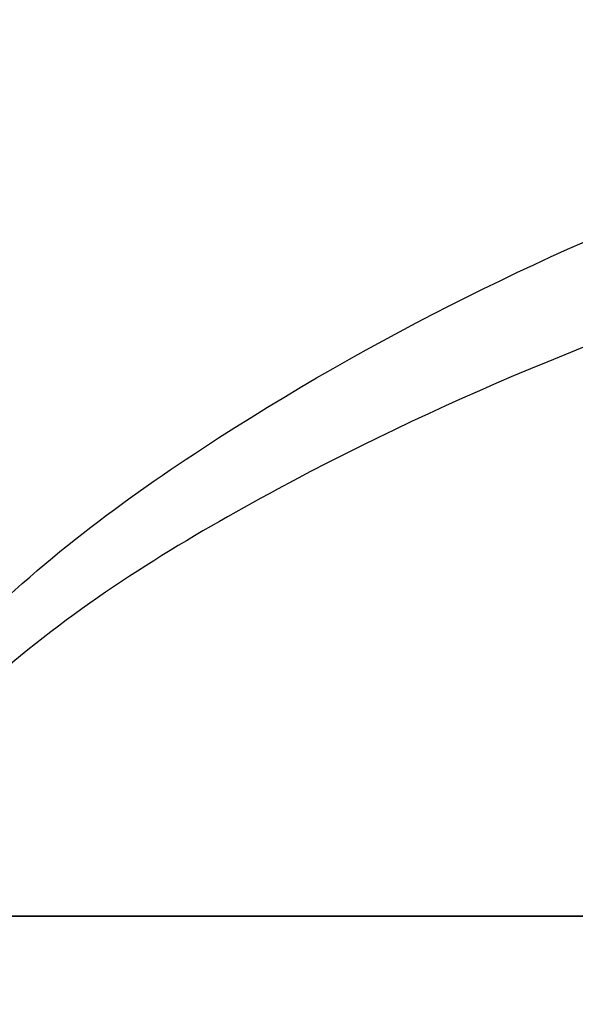
# Model space of a CAD drawing. Units: inches. Extents: x -6 to 6.4, y -4 to 4.
# Drawn here: x 1.1 to 1.6, y -0.1 to 0.8 of the extents above; entities that cross this region are included whole.
import ezdxf

# ---------------------------------------------------------------- set-up
doc = ezdxf.new("R2010")
doc.units = ezdxf.units.IN
doc.header["$MEASUREMENT"] = 0
doc.layers.add('ORTHO$30', color=7, linetype='Continuous')
doc.layers.add('TOP$29', color=7, linetype='Continuous')

msp = doc.modelspace()

# ---------------------------------------------------------------- linework, layer by layer
at = {"layer": 'ORTHO$30', "color": 113}
for p, q in [((4, 0, 2.375), (-4, 0, 2.375)), ((4, 0, -2.375), (-4, 0, -2.375)), ((0.18699, 0, -1.08468), (5.61009, 0, -2.3367)), ((5.61009, 0, 2.3367), (0.18699, 0, 1.08468)), ((4.93139, 0, -2.41093), (0.73727, 0, -1.44264)), ((4.93139, 0, 2.41093), (0.73727, 0, 1.44264)), ((4.95951, 0, -2.28913), (0.76539, 0, -1.32084)), ((4.95951, 0, 2.28913), (0.76539, 0, 1.32084)), ((1.812, 0, -0.75), (1.062, 0, -0.75)), ((1.062, 0, 0.75), (1.812, 0, 0.75)), ((1.08939, 0, -3.04733), (1.08939, 0, -3.26767)), ((1.08939, 0, -3.29), (1.21439, 0, -3.29)), ((1.08939, 0, 3.26767), (1.08939, 0, 3.04733)), ((1.08939, 0, 3.29), (1.21439, 0, 3.29)), ((1.11711, 0, 0.34019), (1.11713, 0, 0.32262)), ((1.11713, 0, 0.32262), (1.11713, 0, 0.30506)), ((1.12302, 0, -0.11774), (1.12302, 0, 0.04968)), ((1.49365, 0, -0.48932), (1.12302, 0, -0.35984)), ((1.49365, 0, -0.12989), (1.12302, 0, -0.26309)), ((1.12302, 0, -0.26309), (1.12302, 0, -0.35984)), ((1.49379, 0, -0.11774), (1.12302, 0, -0.11774)), ((1.17836, 0, 0.33379), (1.17794, 0, 0.32267)), ((1.17794, 0, 0.32267), (1.17838, 0, 0.31155)), ((1.18043, 0, -0.03396), (1.18043, 0, -0.00056)), ((1.28948, 0, -0.03396), (1.18043, 0, -0.03396)), ((1.23564, 0, 3.5358), (1.18749, 0, 3.508)), ((1.18749, 0, 3.508), (1.23564, 0, 3.4802)), ((1.23564, 0, 3.4802), (1.18749, 0, 3.4524)), ((1.18749, 0, 3.4524), (1.23564, 0, 3.4246)), ((1.23564, 0, 3.4246), (1.18749, 0, 3.3968)), ((1.18749, 0, 3.3968), (1.23564, 0, 3.369)), ((1.23564, 0, 3.369), (1.18749, 0, 3.3412)), ((1.18749, 0, 3.3412), (1.23564, 0, 3.3134)), ((1.49129, 0, 3.5358), (1.18749, 0, 3.508)), ((1.49129, 0, 3.4802), (1.18749, 0, 3.4524)), ((1.49129, 0, 3.4246), (1.18749, 0, 3.3968)), ((1.49129, 0, 3.369), (1.18749, 0, 3.3412)), ((1.23564, 0, -3.5254), (1.18749, 0, -3.4976)), ((1.18749, 0, -3.4976), (1.23564, 0, -3.4698)), ((1.23564, 0, -3.4698), (1.18749, 0, -3.442)), ((1.18749, 0, -3.442), (1.23564, 0, -3.4142)), ((1.23564, 0, -3.4142), (1.18749, 0, -3.3864)), ((1.18749, 0, -3.3864), (1.23564, 0, -3.3586)), ((1.23564, 0, -3.3586), (1.18749, 0, -3.3308)), ((1.18749, 0, -3.3308), (1.23564, 0, -3.303)), ((1.18749, 0, -3.4976), (1.49129, 0, -3.4698)), ((1.18749, 0, -3.442), (1.49129, 0, -3.4142)), ((1.18749, 0, -3.3864), (1.49129, 0, -3.3586)), ((1.18749, 0, -3.3308), (1.49129, 0, -3.303)), ((1.19719, 0, 1.79), (1.18749, 0, 1.79)), ((1.19202, 0, -0.31803), (1.35508, 0, -0.36789)), ((1.35508, 0, -0.26787), (1.19202, 0, -0.31803)), ((1.23564, 0, 3.3134), (1.1951, 0, 3.28999)), ((1.20967, 0, 0.1441), (1.23436, 0, 0.1441)), ((1.21036, 0, -3.54), (1.23564, 0, -3.5254)), ((1.21036, 0, -3.54), (1.466, 0, -3.54)), ((1.23564, 0, -3.303), (1.21311, 0, -3.28999)), ((1.21439, 0, -3.29), (1.46439, 0, -3.29)), ((1.21439, 0, 3.29), (1.46439, 0, 3.29)), ((1.22304, 0, 0.06138), (1.24688, 0, 0.06138)), ((1.22837, 0, 3.54), (1.23564, 0, 3.5358)), ((1.48402, 0, 3.54), (1.22837, 0, 3.54)), ((1.49129, 0, 3.3134), (1.23549, 0, 3.28999)), ((1.26699, 0, 3.54), (1.23564, 0, 3.5358)), ((1.44314, 0, 3.508), (1.23564, 0, 3.4802)), ((1.44314, 0, 3.4524), (1.23564, 0, 3.4246)), ((1.44314, 0, 3.3968), (1.23564, 0, 3.369)), ((1.44314, 0, 3.3412), (1.23564, 0, 3.3134)), ((1.23564, 0, -3.5254), (1.44314, 0, -3.4976)), ((1.23564, 0, -3.4698), (1.44314, 0, -3.442)), ((1.23564, 0, -3.4142), (1.44314, 0, -3.3864)), ((1.23564, 0, -3.3586), (1.44314, 0, -3.3308)), ((1.23564, 0, -3.303), (1.33273, 0, -3.28999)), ((1.30864, 0, 0.48906), (1.28221, 0, 0.48902)), ((1.30827, 0, 0.40208), (1.28234, 0, 0.40204)), ((1.28245, 0, 0.24345), (1.33432, 0, 0.24345)), ((1.28245, 0, 0.15647), (1.33432, 0, 0.15647)), ((1.28948, 0, -0.00056), (1.28948, 0, -0.03396)), ((1.33444, 0, 0.40204), (1.30827, 0, 0.40208)), ((1.33457, 0, 0.48902), (1.30864, 0, 0.48906)), ((1.33174, 0, -3.54), (1.49129, 0, -3.5254)), ((1.33939, 0, -3.04733), (1.33939, 0, -3.26767)), ((1.33939, 0, 3.26767), (1.33939, 0, 3.04733)), ((1.34601, 0, -0.03394), (1.49379, 0, -0.03394)), ((1.34601, 0, 0.00214), (1.34601, 0, -0.03394)), ((1.35508, 0, -0.36789), (1.35508, 0, -0.26787)), ((1.36913, 0, 0.13032), (1.49379, 0, 0.17735)), ((1.49379, 0, 0.08766), (1.37908, 0, 0.04841)), ((1.49365, 0, -0.41357), (1.41203, 0, -0.38506)), ((1.41203, 0, -0.24796), (1.49365, 0, -0.22374)), ((1.41203, 0, -0.38506), (1.41203, 0, -0.24796)), ((1.43839, 0, 0.31155), (1.43883, 0, 0.32267)), ((1.43883, 0, 0.32267), (1.43841, 0, 0.33379)), ((1.49129, 0, 3.5358), (1.44314, 0, 3.508)), ((1.44314, 0, 3.508), (1.49129, 0, 3.4802)), ((1.49129, 0, 3.4802), (1.44314, 0, 3.4524)), ((1.44314, 0, 3.4524), (1.49129, 0, 3.4246)), ((1.49129, 0, 3.4246), (1.44314, 0, 3.3968)), ((1.44314, 0, 3.3968), (1.49129, 0, 3.369)), ((1.49129, 0, 3.369), (1.44314, 0, 3.3412)), ((1.44314, 0, 3.3412), (1.49129, 0, 3.3134)), ((1.49129, 0, -3.5254), (1.44314, 0, -3.4976)), ((1.44314, 0, -3.4976), (1.49129, 0, -3.4698)), ((1.49129, 0, -3.4698), (1.44314, 0, -3.442)), ((1.44314, 0, -3.442), (1.49129, 0, -3.4142)), ((1.49129, 0, -3.4142), (1.44314, 0, -3.3864)), ((1.44314, 0, -3.3864), (1.49129, 0, -3.3586)), ((1.49129, 0, -3.3586), (1.44314, 0, -3.3308)), ((1.44314, 0, -3.3308), (1.49129, 0, -3.303)), ((1.49129, 0, 3.3134), (1.45075, 0, 3.28999)), ((1.46439, 0, -3.29), (1.58939, 0, -3.29)), ((1.46439, 0, 3.29), (1.58939, 0, 3.29)), ((1.466, 0, -3.54), (1.49129, 0, -3.5254)), ((1.49129, 0, -3.303), (1.46876, 0, -3.28999)), ((1.49129, 0, 3.54), (1.48401, 0, 3.54)), ((1.48402, 0, 3.54), (1.49129, 0, 3.5358)), ((1.49365, 0, -0.22374), (1.49365, 0, -0.12989)), ((1.49365, 0, -0.48932), (1.49365, 0, -0.41357)), ((1.49379, 0, 0.17735), (1.49379, 0, 0.08766)), ((1.49379, 0, -0.03394), (1.49379, 0, -0.11774)), ((1.49964, 0, 0.30506), (1.49964, 0, 0.32262)), ((1.49964, 0, 0.32262), (1.49967, 0, 0.34019)), ((1.58939, 0, -3.04733), (1.58939, 0, -3.26767)), ((1.58939, 0, 3.26767), (1.58939, 0, 3.04733))]:
    msp.add_line(p, q, dxfattribs=at)
at = {"layer": 'ORTHO$30', "color": 31}
for p, q in [((3.99355, 0, -2.555), (-3.99355, 0, -2.555)), ((-3.99355, 0, 2.555), (3.99355, 0, 2.555)), ((-3.96359, 0, -2.525), (3.96359, 0, -2.525)), ((3.96359, 0, 2.525), (-3.96359, 0, 2.525)), ((-3.6875, 0, -2.995), (3.6875, 0, -2.995)), ((3.6875, 0, -3.025), (-3.6875, 0, -3.025)), ((3.6875, 0, 2.995), (-3.6875, 0, 2.995)), ((-3.6875, 0, 3.025), (3.6875, 0, 3.025)), ((2.79963, 0, 4.104), (0.9406, 0, 4.104)), ((0.9406, 0, -4.104), (2.79963, 0, -4.104))]:
    msp.add_line(p, q, dxfattribs=at)
at = {"layer": 'ORTHO$30', "color": 113, "extrusion": (0, -1, 0)}
for centre, radius, start, end in [((1.26006, 0.3404), 0.14295, 118.34885, 180.08602), ((1.26008, 0.30506), 0.14295, 180, 241.73716), ((1.23207, 0.33174), 0.05374, 152.1321, 177.81705), ((1.23208, 0.31367), 0.05374, 182.26895, 207.95391), ((1.24585, 0.32446), 0.06933, 115.34233, 152.1321), ((1.24585, 0.32098), 0.06933, 207.9539, 244.74368), ((1.28249, 0.29883), 0.19019, 90.08602, 118.34885), ((1.28245, 0.34667), 0.19019, 241.73716, 270), ((1.28257, 0.24693), 0.15512, 90.08601, 115.34233), ((1.28245, 0.39857), 0.15512, 244.74369, 270), ((1.33432, 0.39857), 0.15512, 270, 295.25631), ((1.33432, 0.34667), 0.19019, 270, 298.26284), ((1.3342, 0.24693), 0.15512, 64.65767, 89.91398), ((1.33428, 0.29883), 0.19019, 61.65115, 89.91398), ((1.39491, 0.00214), 0.0489, 108.89173, 180), ((1.37092, 0.32098), 0.06933, 295.25631, 332.04609), ((1.37092, 0.32446), 0.06933, 27.8679, 64.65767), ((1.35669, 0.30506), 0.14295, -61.73716, 0), ((1.35671, 0.3404), 0.14295, -0.08601, 61.65115), ((1.38469, 0.31367), 0.05374, 332.04608, 357.73104), ((1.3847, 0.33174), 0.05374, 2.18295, 27.8679)]:
    msp.add_arc(centre, radius, start, end, dxfattribs=at)
at = {"layer": 'ORTHO$30', "color": 113, "extrusion": (0, 1, 0)}
for centre, radius, start, end in [((-1.22832, 0.04968), 0.10531, 0, 29.46906), ((-1.20967, 0.06022), 0.08388, 29.46906, 90), ((-1.27835, -0.00056), 0.09792, 0, 21.70269), ((-1.22541, 0.02051), 0.04094, 21.70267, 86.68036), ((-1.23631, 0.06962), 0.07451, 88.50344, 148.13422), ((-1.24451, 0.02051), 0.04094, 93.31964, 158.29731), ((-1.19156, -0.00056), 0.09792, 158.29731, 180), ((-1.19515, 0.04403), 0.12298, 148.13422, 169.93896), ((-1.39855, 0.05231), 0.08337, 9.11128, 69.3314)]:
    msp.add_arc(centre, radius, start, end, dxfattribs=at)
at = {"layer": 'ORTHO$30', "color": 113, "extrusion": (0, -1, 0)}
for centre, major_axis, ratio, start_param, end_param in [((0, 0, 1.74928), (2.64954, 0), 0.05248, 1.106055, 1.32391), ((0, 0, -1.74928), (2.64954, 0), 0.05248, 4.959275, 5.177131), ((1.20226, 0, 2.19625), (-0.05046, 0, -0.11436), 0.286112, 0.675677, 1.69637), ((1.20226, 0, -2.19625), (0.05046, 0, -0.11436), 0.286112, 1.445223, 2.465916), ((1.16445, 0, 1.99972), (0.00373, 0, -0.12494), 0.279799, 1.790141, 2.46747), ((1.16445, 0, -1.99972), (-0.00373, 0, -0.12494), 0.279799, 0.674123, 1.351451), ((1.23107, 0, -2.05614), (0.00189, 0, 0.12499), 0.276735, 0.05449, 1.347347), ((1.23107, 0, 2.05614), (-0.00189, 0, 0.12499), 0.276735, 1.794246, 3.087103), ((1.33939, 0, -1.91214), (0.375, 0), 0.052408, 4.828826, 5.400977), ((1.38296, 0, 2.05649), (0.00077, 0, 0.125), 0.116172, 3.19431, 4.713101), ((1.33939, 0, 1.91214), (0.375, 0), 0.052408, 0.882208, 1.45436), ((1.38296, 0, -2.05649), (-0.00077, 0, 0.125), 0.116172, 4.711677, 6.230468), ((1.33939, 0, -2.03697), (0.5, 0), 0.039306, 4.828826, 5.400977), ((1.33939, 0, 2.03697), (0.5, 0), 0.039306, 0.882208, 1.45436), ((0, 0, 1.74928), (2.64954, 0), 0.05248, 0.859615, 0.972969), ((0, 0, -1.74928), (2.64954, 0), 0.05248, 5.310217, 5.42357), ((1.57769, 0, -2.05214), (-0.00539, 0, 0.12488), 0.635096, 4.685004, 6.215379), ((1.57769, 0, 2.05214), (0.00539, 0, 0.12488), 0.635096, 3.209399, 4.739774)]:
    msp.add_ellipse(centre, major_axis=major_axis, ratio=ratio, start_param=start_param, end_param=end_param, dxfattribs=at)
at = {"layer": 'ORTHO$30', "color": 113, "extrusion": (0, 1, 0)}
for points in [[(0.44849, 0, -1.84974), (0.70798, 0, -1.84724), (0.95904, 0, -1.84257), (1.18943, 0, -1.83603)], [(1.19776, 0, -2.02793), (1.05189, 0, -2.0244), (0.93047, 0, -2.01794), (0.87235, 0, -2.01029)], [(0.98274, 0, -1.91968), (1.0271, 0, -1.92528), (1.11979, 0, -1.92963), (1.23107, 0, -1.93131)], [(0.9971, 0, -2.11835), (1.05996, 0, -2.11942), (1.12174, 0, -2.11015), (1.18335, 0, -2.09799)], [(1.24104, 0, -2.19625), (1.17314, 0, -2.22528), (1.10247, 0, -2.24317), (1.02753, 0, -2.24317)], [(1.21439, 0, -3.29), (1.17196, 0, -3.29), (1.13019, 0, -3.28127), (1.08939, 0, -3.26767)], [(1.21439, 0, 3.025), (1.17196, 0, 3.025), (1.13019, 0, 3.03373), (1.08939, 0, 3.04733)], [(1.19776, 0, 2.02793), (1.26349, 0, 2.02958), (1.33113, 0, 2.04283), (1.39748, 0, 2.05649)], [(1.33939, 0, -3.26767), (1.2985, 0, -3.2813), (1.25698, 0, -3.29), (1.21439, 0, -3.29)], [(1.33939, 0, 3.04733), (1.2985, 0, 3.0337), (1.25698, 0, 3.025), (1.21439, 0, 3.025)], [(1.23107, 0, -1.93131), (1.28074, 0, -1.93206), (1.33208, 0, -1.93197), (1.38296, 0, -1.93166)], [(1.46439, 0, -3.29), (1.42196, 0, -3.29), (1.38019, 0, -3.28127), (1.33939, 0, -3.26767)], [(1.46439, 0, 3.025), (1.42196, 0, 3.025), (1.38019, 0, 3.03373), (1.33939, 0, 3.04733)], [(1.53073, 0, 2.12455), (1.4887, 0, 2.10113), (1.4438, 0, 2.07737), (1.39748, 0, 2.05649)], [(1.58939, 0, -3.26767), (1.5485, 0, -3.2813), (1.50698, 0, -3.29), (1.46439, 0, -3.29)], [(1.58939, 0, 3.04733), (1.5485, 0, 3.0337), (1.50698, 0, 3.025), (1.46439, 0, 3.025)], [(1.49135, 0, -1.82595), (1.63993, 0, -1.82019), (1.77801, 0, -1.81353), (1.90117, 0, -1.80614)], [(1.53073, 0, -2.12455), (1.57571, 0, -2.09948), (1.61849, 0, -2.07404), (1.65712, 0, -2.05214)], [(1.57768, 0, -1.92731), (1.61513, 0, -1.9257), (1.64937, 0, -1.92389), (1.67269, 0, -1.92164)]]:
    msp.add_open_spline(points, degree=3, dxfattribs=at)
at = {"layer": 'ORTHO$30', "color": 113, "extrusion": (0, -1, 0)}
for points in [[(1.18904, 0, 1.83604), (0.95895, 0, 1.84256), (0.7074, 0, 1.84725), (0.44849, 0, 1.84974)], [(0.87235, 0, 2.01029), (0.93047, 0, 2.01794), (1.05188, 0, 2.0244), (1.19776, 0, 2.02793)], [(1.23107, 0, 1.93131), (1.11979, 0, 1.92963), (1.0271, 0, 1.92528), (0.98274, 0, 1.91968)], [(1.18335, 0, 2.09799), (1.12174, 0, 2.11015), (1.05996, 0, 2.11942), (0.9971, 0, 2.11835)], [(1.02753, 0, 2.24317), (1.10195, 0, 2.24317), (1.17343, 0, 2.22516), (1.24104, 0, 2.19625)], [(1.08939, 0, -3.04733), (1.13029, 0, -3.0337), (1.1718, 0, -3.025), (1.21439, 0, -3.025)], [(1.08939, 0, 3.26767), (1.13029, 0, 3.2813), (1.1718, 0, 3.29), (1.21439, 0, 3.29)], [(1.39748, 0, -2.05649), (1.33112, 0, -2.04282), (1.26348, 0, -2.02958), (1.19776, 0, -2.02793)], [(1.21439, 0, -3.025), (1.25683, 0, -3.025), (1.2986, 0, -3.03373), (1.33939, 0, -3.04733)], [(1.21439, 0, 3.29), (1.25683, 0, 3.29), (1.2986, 0, 3.28127), (1.33939, 0, 3.26767)], [(1.38296, 0, 1.93166), (1.33218, 0, 1.93197), (1.28052, 0, 1.93205), (1.23107, 0, 1.93131)], [(1.33939, 0, -3.04733), (1.38029, 0, -3.0337), (1.4218, 0, -3.025), (1.46439, 0, -3.025)], [(1.33939, 0, 3.26767), (1.38029, 0, 3.2813), (1.4218, 0, 3.29), (1.46439, 0, 3.29)], [(1.39748, 0, -2.05649), (1.4438, 0, -2.07737), (1.4887, 0, -2.10113), (1.53073, 0, -2.12455)], [(1.46439, 0, -3.025), (1.50683, 0, -3.025), (1.5486, 0, -3.03373), (1.58939, 0, -3.04733)], [(1.46439, 0, 3.29), (1.50683, 0, 3.29), (1.5486, 0, 3.28127), (1.58939, 0, 3.26767)], [(1.90117, 0, 1.80614), (1.77796, 0, 1.81354), (1.64032, 0, 1.82017), (1.49203, 0, 1.82593)], [(1.65712, 0, 2.05214), (1.61849, 0, 2.07404), (1.57571, 0, 2.09948), (1.53073, 0, 2.12455)], [(1.67269, 0, 1.92164), (1.64927, 0, 1.9239), (1.6152, 0, 1.9257), (1.57768, 0, 1.92731)]]:
    msp.add_open_spline(points, degree=3, dxfattribs=at)
at = {"layer": 'ORTHO$30', "color": 31, "extrusion": (0, -1, 0)}
for points, knots in [([(2.69647, 0, 3.06111), (2.54964, 0, 3.18977), (2.39304, 0, 3.31609), (2.07638, 0, 3.54603), (1.91294, 0, 3.65222), (1.58639, 0, 3.83788), (1.424, 0, 3.91701), (1.18736, 0, 4.01438), (1.10947, 0, 4.04318), (1.00802, 0, 4.07752), (0.97686, 0, 4.08748), (0.92764, 0, 4.10271), (0.90692, 0, 4.10878), (0.91383, 0, 4.10674)], [0, 0, 0, 0, 0.250002, 0.250002, 0.500004, 0.500004, 0.750007, 0.750007, 0.875008, 0.875008, 0.937508, 0.937508, 1, 1, 1, 1]), ([(0.94051, 0, 4.104), (0.96126, 0, 4.09882), (1.01742, 0, 4.08396), (1.0514, 0, 4.07462), (1.15979, 0, 4.04308), (1.2401, 0, 4.01747), (1.48249, 0, 3.93181), (1.64756, 0, 3.86288), (1.97919, 0, 3.70198), (2.14497, 0, 3.61034), (2.46844, 0, 3.4107), (2.62887, 0, 3.3009), (2.78101, 0, 3.1877)], [0, 0, 0, 0, 0.062776, 0.125257, 0.125257, 0.250221, 0.250221, 0.500147, 0.500147, 0.750074, 0.750074, 1, 1, 1, 1])]:
    msp.add_open_spline(points, degree=3, knots=knots, dxfattribs=at)
at = {"layer": 'ORTHO$30', "color": 31, "extrusion": (0, 1, 0)}
for points, knots in [([(0.91192, 0, -4.10731), (0.92972, 0, -4.10209), (0.97961, 0, -4.08661), (1.01156, 0, -4.07636), (1.11386, 0, -4.0416), (1.19147, 0, -4.01277), (1.42583, 0, -3.91609), (1.59129, 0, -3.8353), (1.91602, 0, -3.65026), (2.07645, 0, -3.54605), (2.39592, 0, -3.31392), (2.54973, 0, -3.18969), (2.69647, 0, -3.06111)], [0, 0, 0, 0, 0.06251, 0.12501, 0.12501, 0.250008, 0.250008, 0.500006, 0.500006, 0.750003, 0.750003, 1, 1, 1, 1]), ([(2.78101, 0, -3.1877), (2.62884, 0, -3.30092), (2.47069, 0, -3.40927), (2.1447, 0, -3.61055), (1.98114, 0, -3.70091), (1.65098, 0, -3.86133), (1.48331, 0, -3.93144), (1.24255, 0, -4.01665), (1.16263, 0, -4.04221), (1.05372, 0, -4.07397), (1.01917, 0, -4.08348), (0.96252, 0, -4.0985), (0.94305, 0, -4.10336), (0.93859, 0, -4.10448)], [0, 0, 0, 0, 0.25007, 0.25007, 0.50014, 0.50014, 0.75021, 0.75021, 0.875245, 0.875245, 0.937763, 0.937763, 1, 1, 1, 1])]:
    msp.add_open_spline(points, degree=3, knots=knots, dxfattribs=at)
at = {"layer": 'ORTHO$30', "color": 113}
for points in [[(1.08939, 0, -3.02483), (1.08939, 0, -3.02943), (1.08939, 0, -3.03403), (1.08939, 0, -3.04733)], [(1.08939, 0, -3.26767), (1.08939, 0, -3.28097), (1.08939, 0, -3.2946), (1.08939, 0, -3.28983)], [(1.08939, 0, 3.04733), (1.08939, 0, 3.03403), (1.08939, 0, 3.0204), (1.08939, 0, 3.02517)], [(1.08939, 0, 3.29017), (1.08939, 0, 3.28557), (1.08939, 0, 3.28097), (1.08939, 0, 3.26767)], [(1.58939, 0, -3.04733), (1.58939, 0, -3.03403), (1.58939, 0, -3.0204), (1.58939, 0, -3.02517)], [(1.58939, 0, -3.29017), (1.58939, 0, -3.28557), (1.58939, 0, -3.28097), (1.58939, 0, -3.26767)], [(1.58939, 0, 3.02483), (1.58939, 0, 3.02943), (1.58939, 0, 3.03403), (1.58939, 0, 3.04733)], [(1.58939, 0, 3.26767), (1.58939, 0, 3.28097), (1.58939, 0, 3.2946), (1.58939, 0, 3.28983)]]:
    msp.add_open_spline(points, degree=3, dxfattribs=at)
at = {"layer": 'ORTHO$30', "color": 113, "extrusion": (0, 1, 0)}
for points, degree, knots in [([(1.53073, 0, 2.12455), (1.47633, 0, 2.1165), (1.41912, 0, 2.10825), (1.3027, 0, 2.09666), (1.24283, 0, 2.09239), (1.18335, 0, 2.09799)], 3, [0, 0, 0, 0, 0.5, 0.5, 1, 1, 1, 1]), ([(1.24104, 0, 2.19625), (1.28806, 0, 2.17616), (1.33707, 0, 2.16577), (1.43415, 0, 2.14388), (1.48274, 0, 2.13423), (1.53073, 0, 2.12455)], 3, [0, 0, 0, 0, 0.5, 0.5, 1, 1, 1, 1]), ([(1.82103, 0, 2.09799), (1.7844, 0, 2.09239), (1.7369, 0, 2.09666), (1.63818, 0, 2.10825), (1.58513, 0, 2.1165), (1.53073, 0, 2.12455)], 3, [0, 0, 0, 0, 0.5, 0.5, 1, 1, 1, 1]), ([(1.53073, 0, 2.12455), (1.57873, 0, 2.13423), (1.62654, 0, 2.14388), (1.72053, 0, 2.16577), (1.7672, 0, 2.17616), (1.8113, 0, 2.19625)], 3, [0, 0, 0, 0, 0.5, 0.5, 1, 1, 1, 1]), ([(1.59606, 0, 0.05165), (1.5922, 0, 0.05938), (1.58871, 0, 0.0673), (1.58559, 0, 0.07539), (1.58284, 0, 0.0836), (1.57159, 0, 0.12292), (1.56846, 0, 0.15391), (1.56934, 0, 0.1851), (1.58102, 0, 0.22505), (1.63552, 0, 0.23611), (1.65563, 0, 0.22653), (1.67152, 0, 0.2119), (1.68409, 0, 0.19728), (1.69515, 0, 0.18002)], 5, [0, 0, 0, 0, 0, 0, 0.143278, 0.143278, 0.143278, 0.143278, 0.678786, 0.678786, 0.678786, 0.678786, 1, 1, 1, 1, 1, 1]), ([(1.68554, 0, 0.18204), (1.67559, 0, 0.1931), (1.66453, 0, 0.20216), (1.65098, 0, 0.2104), (1.63578, 0, 0.21358), (1.59245, 0, 0.20477), (1.57567, 0, 0.17685), (1.57404, 0, 0.14473), (1.5753, 0, 0.11992), (1.58506, 0, 0.08576), (1.58731, 0, 0.07915), (1.58991, 0, 0.07266), (1.59282, 0, 0.06632), (1.59606, 0, 0.06016)], 5, [0, 0, 0, 0, 0, 0, 0.289812, 0.289812, 0.289812, 0.289812, 0.861, 0.861, 0.861, 0.861, 1, 1, 1, 1, 1, 1])]:
    msp.add_open_spline(points, degree=degree, knots=knots, dxfattribs=at)
at = {"layer": 'ORTHO$30', "color": 113, "extrusion": (0, -1, 0)}
for points in [[(1.18335, 0, -2.09799), (1.24283, 0, -2.09239), (1.3027, 0, -2.09666), (1.41912, 0, -2.10825), (1.47633, 0, -2.1165), (1.53073, 0, -2.12455)], [(1.53073, 0, -2.12455), (1.48274, 0, -2.13423), (1.43415, 0, -2.14388), (1.33707, 0, -2.16577), (1.28806, 0, -2.17616), (1.24104, 0, -2.19625)], [(1.8113, 0, -2.19625), (1.7672, 0, -2.17616), (1.72053, 0, -2.16577), (1.62654, 0, -2.14388), (1.57873, 0, -2.13423), (1.53073, 0, -2.12455)], [(1.53073, 0, -2.12455), (1.58513, 0, -2.1165), (1.63818, 0, -2.10825), (1.7369, 0, -2.09666), (1.7844, 0, -2.09239), (1.82103, 0, -2.09799)]]:
    msp.add_open_spline(points, degree=3, knots=[0, 0, 0, 0, 0.5, 0.5, 1, 1, 1, 1], dxfattribs=at)
at = {"layer": 'TOP$29', "color": 31}
for points, knots in [([(2.69647, -0.76638), (2.54964, -0.80707), (2.39304, -0.81209), (2.07638, -0.77514), (1.91294, -0.73269), (1.58639, -0.61065), (1.424, -0.53326), (1.18736, -0.38004), (1.10947, -0.32286), (1.00802, -0.21982), (0.97686, -0.1828), (0.92763, -0.09643), (0.91133, -0.047), (0.91252, 0.05271), (0.92972, 0.10124), (0.97961, 0.18636), (1.01156, 0.22384), (1.11386, 0.3264), (1.19147, 0.38292), (1.42583, 0.53399), (1.59129, 0.61279), (1.91602, 0.73353), (2.07645, 0.77529), (2.39592, 0.81228), (2.54973, 0.80704), (2.69647, 0.76638)], [0, 0, 0, 0, 0.125, 0.125, 0.25, 0.25, 0.375, 0.375, 0.4375, 0.4375, 0.46875, 0.46875, 0.5, 0.5, 0.53125, 0.53125, 0.5625, 0.5625, 0.625, 0.625, 0.75, 0.75, 0.875, 0.875, 1, 1, 1, 1]), ([(2.4789, 0.70418), (2.42247, 0.7041), (2.36539, 0.701), (2.1447, 0.67946), (1.98114, 0.64356), (1.65098, 0.54027), (1.48331, 0.47316), (1.24255, 0.34356), (1.16263, 0.29528), (1.05372, 0.20586), (1.01917, 0.17325), (0.9624, 0.096), (0.94094, 0.05057), (0.94007, -0.04744), (0.96126, -0.0939), (1.01742, -0.17139), (1.0514, -0.20373), (1.15979, -0.29338), (1.2401, -0.34214), (1.48249, -0.47292), (1.64756, -0.53902), (1.97919, -0.64312), (2.14497, -0.6794), (2.36485, -0.70098), (2.42283, -0.7041), (2.48031, -0.70409)], [0, 0, 0, 0, 0.052724, 0.052724, 0.201678, 0.201678, 0.350633, 0.350633, 0.42511, 0.42511, 0.462349, 0.462349, 0.499587, 0.499587, 0.536826, 0.536826, 0.574065, 0.574065, 0.648542, 0.648542, 0.797496, 0.797496, 0.946451, 0.946451, 1, 1, 1, 1])]:
    msp.add_open_spline(points, degree=3, knots=knots, dxfattribs=at)

doc.saveas('drawing.dxf')
